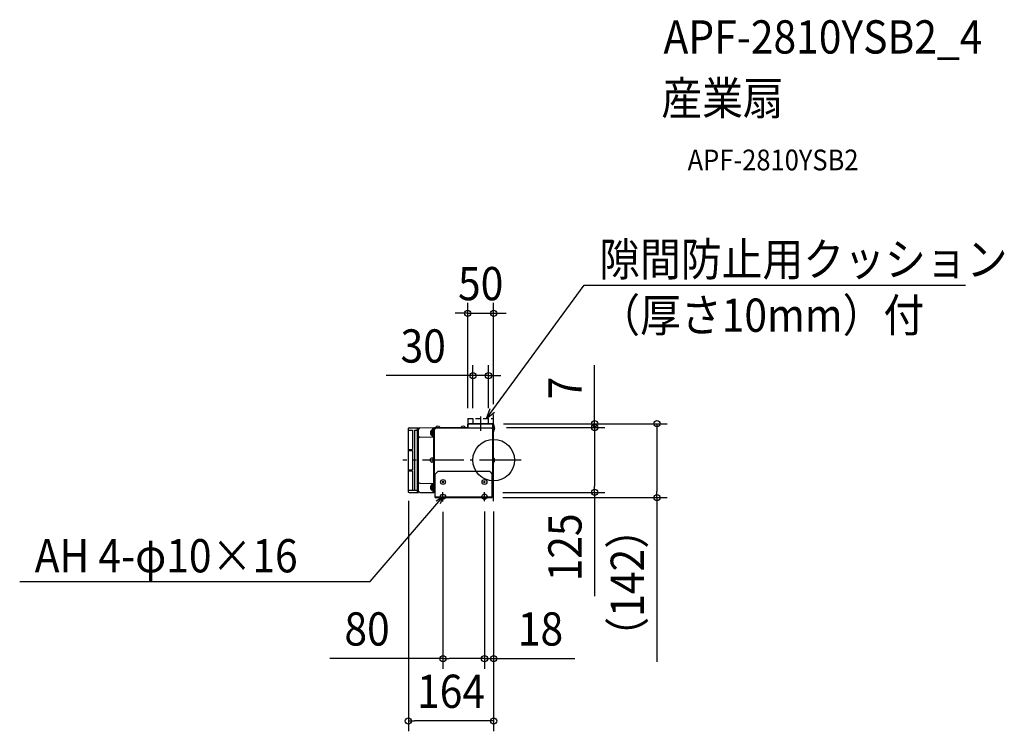
# Model space of a CAD drawing. Extents: x -912 to 983, y -522 to 848.
import ezdxf
from ezdxf.enums import TextEntityAlignment as Align

# ---------------------------------------------------------------- set-up
doc = ezdxf.new("R2010")
doc.units = 0
doc.header["$LTSCALE"] = 20
doc.header["$PDMODE"] = 3
doc.header["$PDSIZE"] = -2
doc.linetypes.add('DASHDOT', pattern=[5.5, 4, -0.6, 0.3, -0.6])
doc.linetypes.add('DASHED', pattern=[0.75, 0.5, -0.25])
for name, color, linetype in [('ARRANGE', 1, 'CONTINUOUS'), ('BASIS', 6, 'DASHDOT'), ('DETAIL', 5, 'CONTINUOUS'), ('ETC', 61, 'CONTINUOUS'), ('FIX', 11, 'CONTINUOUS'), ('NOTE', 4, 'CONTINUOUS'), ('OUTLINE', 3, 'CONTINUOUS'), ('SIZE', 30, 'CONTINUOUS')]:
    doc.layers.add(name, color=color, linetype=linetype)
doc.styles.get("Standard").update_dxf_attribs({"font": 'SIMPLEX.shx', "width": 0.9, "height": 64, "bigfont": 'BIGFONT.shx'})

msp = doc.modelspace()

# ---------------------------------------------------------------- linework, layer by layer
at = {"layer": 'ARRANGE', "color": 1, "linetype": 'CONTINUOUS'}
msp.add_circle((0, 0), 40, dxfattribs=at)
msp.add_point((0, 0), dxfattribs=at)
at = {"layer": 'BASIS', "color": 6, "linetype": 'DASHDOT'}
for p, q in [((-25.000005, 56.150005), (-25.000005, 84.15001)), ((0, -79.014993), (0, 87.654333)), ((52.843133, 0), (-174.906653, 0))]:
    msp.add_line(p, q, dxfattribs=at)
at = {"layer": 'DETAIL', "color": 5, "linetype": 'DASHED'}
for p, q in [((-49.999995, 80.150005), (0, 80.150005)), ((-49.999995, 80.150005), (-49.999995, 70.15)), ((-40.000005, 80.150005), (-40.000005, 70.15)), ((-10.000005, 70.15), (-10.000005, 80.150005)), ((0, 70.15), (0, 80.150005))]:
    msp.add_line(p, q, dxfattribs=at)
at = {"layer": 'DETAIL', "color": 5, "linetype": 'CONTINUOUS'}
for p, q in [((-164.399995, 60.75001), (-164.399995, -60.749995)), ((-163.400005, 57.75001), (-156.4, 57.75001)), ((-162.899995, 62.25001), (-144.4, 62.25001)), ((-156.4, 57.75001), (-156.4, 20.750005)), ((-152.399995, 57.75001), (-152.399995, -57.749995)), ((-152.399995, 57.75001), (-146.399995, 57.75001)), ((-146.399995, -62.249995), (-146.399995, 62.25001)), ((-144.4, -62.249995), (-144.4, 62.25001)), ((-141.94999, 61.98901), (-115.399995, 62.5)), ((-119.68845, 57.200005), (-119.68845, 47.8)), ((-119.4, 57.200005), (-119.68845, 57.200005)), ((-119.4, 47.300005), (-119.4, 57.7)), ((-117.700005, 58), (-119.1, 58)), ((-117.400005, 45.446605), (-117.400005, 61.9699)), ((-115.399995, -62.5), (-115.399995, 62.5)), ((-114.6, 60.650005), (-114.6, -60.55)), ((-114.6, 60.650005), (-111.6, 60.650005)), ((-114.199995, 62.750005), (-50.599995, 62.750005)), ((-114.199995, 62.750005), (-114.199995, 62.150005)), ((-114.199995, 62.150005), (-4.399995, 62.150005)), ((-50.800005, 61.35001), (-113.800005, 61.35001)), ((-112.100024, 63.038451), (-102.699977, 63.038451)), ((-112.100024, 62.750005), (-112.100024, 63.038451)), ((-111.6, 61.35001), (-111.6, 60.650005)), ((-102.699977, 62.750005), (-102.699977, 63.038451)), ((-63.499995, 62.750005), (-63.499995, 63.038455)), ((-63.499995, 63.038455), (-54.100005, 63.038455)), ((-54.100005, 62.750005), (-54.100005, 63.038455)), ((-50.800005, 61.35001), (-50.800005, 62.150005)), ((-49.999995, 70.15), (0, 70.15)), ((-49.999995, 63.350005), (-49.999995, 68.95)), ((-49.2, 63.350005), (-49.2, 68.95)), ((-48.6, 69.55), (-1.2, 69.55)), ((-4.399995, 60.650005), (-4.399995, 62.150005)), ((-1.399995, 60.650005), (-4.399995, 60.650005)), ((-1.399995, -60.55), (-1.399995, 69.15001)), ((-0.6, 69.15001), (-1.399995, 69.15001)), ((-0.6, -60.55), (-0.6, 69.15001)), ((0, 68.95), (0, 54.75001)), ((0, 66.45001), (0.28845, 66.45001)), ((0, 57.050005), (0.28845, 57.050005)), ((0.28845, 66.45001), (0.28845, 57.050005)), ((-142.439995, 44.4757), (-115.399995, 44.9965)), ((-119.4, 47.8), (-119.68845, 47.8)), ((-117.700005, 47.000005), (-119.1, 47.000005)), ((0, 54.75001), (-0.6, 54.75001)), ((-163.400005, 20.750005), (-156.4, 20.750005)), ((-146.399995, 30.25), (-144.4, 30.25)), ((-146.399995, 20.25001), (-144.4, 20.25001)), ((-163.400005, 18.75001), (-156.4, 18.75001)), ((-156.4, 18.75001), (-156.4, -18.749995)), ((-116.36985, 4.04061), (-118.399995, 4.000005)), ((-115.688445, -4.699995), (-115.688445, 4.70001)), ((-115.399995, 4.70001), (-115.688445, 4.70001)), ((-0.6, 4.70001), (-0.31155, 4.70001)), ((-0.31155, 4.70001), (-0.31155, -4.699995)), ((-163.400005, -18.749995), (-156.4, -18.749995)), ((-116.36985, -4.040595), (-118.399995, -3.99999)), ((-115.399995, -4.699995), (-115.688445, -4.699995)), ((-163.400005, -20.74999), (-156.4, -20.74999)), ((-156.4, -20.74999), (-156.4, -57.749995)), ((-146.399995, -20.249995), (-144.4, -20.249995)), ((-146.399995, -30.25), (-144.4, -30.25)), ((-107.599995, -22.15), (-112.600005, -27.149995)), ((-112.600005, -72.149995), (-112.600005, -27.149995)), ((-7.600005, -22.15), (-107.599995, -22.15)), ((-7.600005, -22.15), (-2.599995, -27.149995)), ((-2.599995, -72.149995), (-2.599995, -27.149995)), ((-142.439995, -44.4757), (-115.399995, -44.9965)), ((-119.68845, -57.19999), (-119.68845, -47.8)), ((-119.4, -47.8), (-119.68845, -47.8)), ((-119.4, -47.29999), (-119.4, -57.7)), ((-117.700005, -46.99999), (-119.1, -46.99999)), ((-117.400005, -45.44659), (-117.400005, -61.9699)), ((-96.115072, -43.634923), (-99.084938, -40.665067)), ((-99.084933, -43.634928), (-96.115077, -40.665062)), ((-19.084928, -43.634923), (-16.115062, -40.665067)), ((-16.115067, -43.634928), (-19.084923, -40.665062)), ((-0.6, -47.14999), (-1.399995, -47.14999)), ((-163.400005, -57.749995), (-146.399995, -57.749995)), ((-162.899995, -62.249995), (-144.4, -62.249995)), ((-141.94999, -61.988995), (-115.399995, -62.5)), ((-119.4, -57.19999), (-119.68845, -57.19999)), ((-117.700005, -58), (-119.1, -58)), ((-114.6, -58.15), (-113.1, -58.15)), ((-112.600005, -61.349995), (-113.800005, -61.349995)), ((-112.600005, -62.14999), (-113.800005, -62.14999)), ((-113.1, -61.15), (-113.1, -58.15)), ((-113.1, -61.15), (-112.600005, -61.15)), ((-112.600005, -70.54999), (-2.599995, -70.54999)), ((-112.600005, -72.149995), (-2.599995, -72.149995)), ((-2.599995, -59.95), (-1.399995, -59.95)), ((-2.200005, -61.349995), (-2.599995, -61.349995)), ((-2.200005, -62.14999), (-2.599995, -62.14999))]:
    msp.add_line(p, q, dxfattribs=at)
for centre in [(-97.600005, -42.149995), (-17.599995, -42.149995)]:
    msp.add_circle(centre, 4.700024, dxfattribs=at)
for centre, radius, start, end in [((-163.400005, 58.75), 1.000005, 180, 270), ((-162.899995, 60.75001), 1.5, 90, 180), ((-141.899995, 59.4895), 2.500005, 91.145763, 180), ((-115.8, 52.50001), 6.100005, 129.601983, 230.398035), ((-119.1, 57.7), 0.3, 90, 180), ((-117.700005, 58.3), 0.3, 270, 0), ((-116.899995, 61.9699), 0.499995, 91.145763, 180), ((-113.800005, 60.55), 1.600005, 90, 180), ((-113.800005, 60.55), 0.799995, 90, 180), ((-107.4, 59.149987), 6.100031, 39.601965, 140.398017), ((-58.8, 59.150005), 6.100005, 39.601965, 140.398017), ((-50.599995, 63.350005), 0.6, 270, 0), ((-50.4, 63.350005), 1.2, 270, 0), ((-48.799995, 68.95), 1.2, 90, 180), ((-48.6, 68.95), 0.6, 90, 180), ((-1.2, 68.95), 1.2, 0, 90), ((-1.2, 68.95), 0.6, 0, 90), ((-3.6, 61.75), 6.100005, 309.601965, 50.398017), ((-142.400005, 42.47611), 1.999995, 91.145763, 180), ((-119.1, 47.300005), 0.3, 180, 270), ((-117.9, 45.446605), 0.499995, 271.145763, 0), ((-117.700005, 46.700005), 0.3, 0, 90), ((-163.400005, 19.75), 1.000005, 90, 269.863121507), ((-118.399995, 0), 4.000005, 90, 270), ((-111.799995, 0), 6.100005, 129.601965, 230.398017), ((-4.2, 0), 6.100005, 309.601965, 50.398017), ((-163.400005, -19.75), 1.000005, 90, 269.863121507), ((-142.400005, -42.476095), 1.999995, 180, 268.854237), ((-115.8, -52.499995), 6.100005, 129.601965, 230.398017), ((-119.1, -47.29999), 0.3, 90, 180), ((-117.9, -45.44659), 0.499995, 0, 88.854237), ((-117.700005, -46.69999), 0.3, 270, 0), ((-163.400005, -58.75), 1.000005, 90, 180), ((-162.899995, -60.749995), 1.5, 180, 270), ((-141.899995, -59.4895), 2.500005, 180, 268.854237), ((-119.1, -57.7), 0.3, 180, 270), ((-117.700005, -58.3), 0.3, 0, 90), ((-116.899995, -61.9699), 0.499995, 180, 268.854237), ((-113.800005, -60.55), 1.600005, 180, 270), ((-113.800005, -60.55), 0.799995, 180, 270), ((-2.200005, -60.55), 1.600005, 270, 0), ((-2.200005, -60.55), 0.799995, 270, 0)]:
    msp.add_arc(centre, radius, start, end, dxfattribs=at)
at = {"layer": 'FIX', "color": 11, "linetype": 'CONTINUOUS'}
for centre in [(-97.600005, -70.54999), (-17.599995, -70.292684)]:
    msp.add_circle(centre, 5, dxfattribs=at)
at = {"layer": 'NOTE', "color": 4, "linetype": 'CONTINUOUS'}
for p, q in [((-14.077927, 80.150005), (174.354488, 336.701386)), ((174.354488, 336.701386), (908.098658, 336.701386)), ((-14.077927, 80.150005), (-6.798183, 99.67539)), ((-14.077927, 80.150005), (1.702976, 92.21904)), ((-237.637169, -233.825501), (-97.600005, -70.54999)), ((-97.600005, -70.68297), (-110.697795, -78.732294)), ((-97.660003, -70.668666), (-103.256674, -84.042697)), ((-97.600005, -79.757106), (-97.600005, -61.608834)), ((-17.599995, -78.781394), (-17.599995, -61.803974)), ((-912.444969, -233.825501), (-237.637169, -233.825501))]:
    msp.add_line(p, q, dxfattribs=at)
at = {"layer": 'OUTLINE', "color": 3, "linetype": 'CONTINUOUS'}
for p, q in [((-164.399995, 60.75001), (-164.399995, -60.749995)), ((-162.899995, 62.25001), (-144.4, 62.25001)), ((-144.4, 59.4895), (-144.4, 62.25001)), ((-141.94999, 61.98901), (-115.399995, 62.5)), ((-115.399995, 60.556928), (-115.399995, 62.5)), ((-114.199995, 62.750005), (-50.599995, 62.750005)), ((-114.199995, 62.750005), (-114.199995, 62.150005)), ((-114.199995, 62.150005), (-113.800005, 62.150005)), ((-49.999995, 63.350005), (-49.999995, 68.95)), ((-1.2, 70.15), (-48.799995, 70.15)), ((0, 68.95), (0, 54.75001)), ((-0.6, -60.55), (-0.6, 54.75001)), ((0, 54.75001), (-0.6, 54.75001)), ((-162.899995, -62.249995), (-144.4, -62.249995)), ((-144.4, -62.249995), (-144.4, -59.4895)), ((-141.94999, -61.988995), (-115.399995, -62.5)), ((-115.399995, -62.5), (-115.399995, -60.556928)), ((-112.600005, -62.14999), (-113.800005, -62.14999)), ((-112.600005, -72.149995), (-112.600005, -62.14999)), ((-112.600005, -72.149995), (-2.599995, -72.149995)), ((-2.200005, -62.14999), (-2.599995, -62.14999)), ((-2.599995, -72.149995), (-2.599995, -62.14999))]:
    msp.add_line(p, q, dxfattribs=at)
for centre, radius, start, end in [((-162.899995, 60.75001), 1.5, 90, 180), ((-141.899995, 59.4895), 2.500005, 91.145763, 180), ((-113.800005, 60.55), 1.600005, 90, 180), ((-50.599995, 63.350005), 0.6, 270, 0), ((-48.799995, 68.95), 1.2, 90, 180), ((-1.2, 68.95), 1.2, 0, 90), ((-162.899995, -60.749995), 1.5, 180, 270), ((-141.899995, -59.4895), 2.500005, 180, 268.854237), ((-113.800005, -60.55), 1.600005, 180, 270), ((-2.200005, -60.55), 1.600005, 270, 0)]:
    msp.add_arc(centre, radius, start, end, dxfattribs=at)
at = {"layer": 'SIZE', "color": 30, "linetype": 'CONTINUOUS'}
for p, q in [((-49.999995, 100.150005), (-49.999995, 302.707861)), ((0, 107.654333), (0, 302.707861)), ((-61.999995, 282.707861), (-73.999995, 282.707861)), ((-49.999995, 282.707861), (-61.999995, 282.707861)), ((-49.999995, 282.707861), (0, 282.707861)), ((0, 282.707861), (12, 282.707861)), ((12, 282.707861), (24, 282.707861)), ((-40.000005, 100.150005), (-40.000005, 182.707861)), ((-10.000005, 100.150005), (-10.000005, 182.707861)), ((194.215918, 82.15), (194.215918, 182.8)), ((-52.000005, 162.707861), (-207.257148, 162.707861)), ((-40.000005, 162.707861), (-52.000005, 162.707861)), ((-10.000005, 162.707861), (-40.000005, 162.707861)), ((-10.000005, 162.707861), (1.999995, 162.707861)), ((1.999995, 162.707861), (13.999995, 162.707861)), ((194.215918, 70.15), (194.215918, 82.15)), ((18.8, 70.15), (214.215918, 70.15)), ((18.8, 70.15), (334.215918, 70.15)), ((24.70631, 62.750005), (214.215918, 62.750005)), ((24.70631, 62.750005), (214.215918, 62.750005)), ((194.215918, 62.750005), (194.215918, 70.15)), ((194.215918, 62.750005), (194.215918, 50.750005)), ((194.215918, 62.750005), (194.215918, 50.750005)), ((314.215918, 70.15), (314.215918, 58.15)), ((314.215918, 58.15), (314.215918, -60.149995)), ((194.215918, 50.750005), (194.215918, -50.144727)), ((194.215918, 50.750005), (194.215918, 38.750005)), ((194.215918, -62.144727), (194.215918, -50.144727)), ((17.400005, -62.144727), (214.215918, -62.144727)), ((17.400005, -72.149995), (334.215918, -72.149995)), ((194.215918, -62.144727), (194.215918, -261.537584)), ((314.215918, -72.149995), (314.215918, -60.149995)), ((314.215918, -72.149995), (314.215918, -388.138566)), ((-164.107115, -78.04289), (-164.107115, -521.919514)), ((-97.600005, -99.757106), (-97.600005, -401.919514)), ((-17.599995, -98.781394), (-17.599995, -401.919514)), ((0, -99.014993), (0, -521.919514)), ((-97.600005, -381.919514), (-315.371729, -381.919514)), ((-97.600005, -381.919514), (-85.600005, -381.919514)), ((-29.599995, -381.919514), (-85.600005, -381.919514)), ((-29.599995, -381.919514), (-41.599995, -381.919514)), ((-17.599995, -381.919514), (-29.599995, -381.919514)), ((-17.599995, -381.919514), (-29.599995, -381.919514)), ((-17.599995, -381.919514), (0, -381.919514)), ((0, -381.919514), (12, -381.919514)), ((12, -381.919514), (156.285714, -381.919514)), ((-164.107115, -501.919514), (-152.107115, -501.919514)), ((-12, -501.919514), (-152.107115, -501.919514)), ((0, -501.919514), (-12, -501.919514))]:
    msp.add_line(p, q, dxfattribs=at)
for centre in [(-49.999995, 282.707861), (0, 282.707861), (-40.000005, 162.707861), (-10.000005, 162.707861), (194.215918, 70.15), (314.215918, 70.15), (194.215918, 62.750005), (194.215918, 62.750005), (194.215918, -62.144727), (314.215918, -72.149995), (-97.600005, -381.919514), (-17.599995, -381.919514), (-17.599995, -381.919514), (0, -381.919514), (-164.107115, -501.919514), (0, -501.919514)]:
    msp.add_circle(centre, 6, dxfattribs=at)

# ---------------------------------------------------------------- texts
at = {"layer": 'ETC', "color": 61, "linetype": 'CONTINUOUS', "width": 0.9}
for s, height, p in [('APF-2810YSB2_4', 64, (326.943783, 782.552342)), ('産業扇', 64, (322.757789, 664.597032)), ('APF-2810YSB2', 40, (373.365292, 557.676096))]:
    msp.add_text(s, height=height, dxfattribs=at).set_placement(p)
at = {"layer": 'NOTE', "color": 4, "linetype": 'CONTINUOUS', "width": 0.9}
for s, p in [('隙間防止用クッション', (203.279777, 354.502506)), ('（厚さ10mm）付', (203.279777, 246.997441)), ('AH 4-φ10×16', (-883.51968, -216.024381))]:
    msp.add_text(s, height=64, dxfattribs=at).set_placement(p)
at = {"layer": 'SIZE', "color": 30, "linetype": 'CONTINUOUS', "width": 0.9}
for s, p in [('50', (-24.999998, 307.707861)), ('30', (-135.628576, 187.707861)), ('80', (-243.743157, -356.919514)), ('18', (90.142857, -356.919514)), ('164', (-82.053558, -476.919514))]:
    msp.add_text(s, height=64, dxfattribs=at).set_placement(p, align=Align.CENTER)
for s, p in [('7', (169.215918, 138.6)), ('125', (169.215918, -167.966156)), ('（142）', (289.215918, -236.144281))]:
    msp.add_text(s, height=64, rotation=90, dxfattribs=at).set_placement(p, align=Align.CENTER)

doc.saveas('drawing.dxf')
